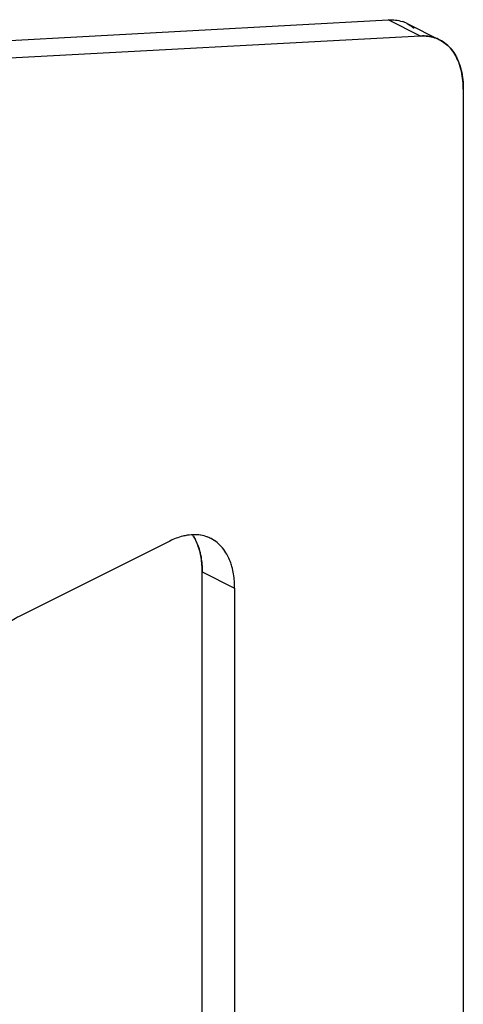
# Model space of a CAD drawing. Units: inches. Extents: x 0 to 17, y 0 to 11.
# Drawn here: x 8.3 to 8.5, y 3.6 to 4.1 of the extents above; entities that cross this region are included whole.
import ezdxf

# ---------------------------------------------------------------- set-up
doc = ezdxf.new("R2010")
doc.units = ezdxf.units.IN
doc.header["$LTSCALE"] = 0.935
doc.header["$MEASUREMENT"] = 0
doc.layers.get('0').update_dxf_attribs({"linetype": 'CONTINUOUS'})

msp = doc.modelspace()

# ---------------------------------------------------------------- linework, layer by layer
at = {"color": 7, "linetype": 'Continuous'}
for p, q in [((7.8951350476, 4.0815081999), (8.4746804776, 4.1129365557)), ((8.49235692, 4.104092997), (8.4746792505, 4.1129318318)), ((8.492358147100001, 4.104097721), (7.9128127171, 4.0726693651)), ((8.515621248099999, 4.0750393874), (8.515621248099999, 3.0877794137)), ((8.3555658604, 3.8285572822), (8.2736775918, 3.7876131479)), ((8.3732411002, 3.8117713021), (8.3909187697, 3.8029324673)), ((8.3732435299, 3.0085339543), (8.3732435299, 3.8117725163)), ((8.390921199400001, 3.8029336815), (8.390921199400001, 2.9996951195))]:
    msp.add_line(p, q, dxfattribs=at)
at = {"color": 6, "linetype": 'Continuous'}
msp.add_line((8.4849497475, 4.1109181713), (8.502627417100001, 4.1020793365), dxfattribs=at)
at = {"color": 7, "linetype": 'Continuous'}
for centre, radius, start, end in [((8.4765243076, 4.0940595417), 0.0188468872, 63.44548499959999, 72.0185520855), ((8.4942019753, 4.0852207017), 0.0188468928, 63.44548697729999, 72.0186410629), ((8.4940411359, 4.0849689826), 0.0191439866, 49.39365949729999, 63.35168521009999), ((8.3477011671, 3.818222794), 0.0244434287, 31.7159177536, 33.5552713319), ((8.369473892, 3.8130747617), 0.018896652, 54.017735983, 63.42970297770001)]:
    msp.add_arc(centre, radius, start, end, dxfattribs=at)
for points, knots in [([(8.4746792505, 4.1129318318), (8.4759937881, 4.113003422), (8.4785924539, 4.1129297858), (8.4811362063, 4.1123775807), (8.4823425119, 4.1119858814)], [0, 0, 0, 0, 0.5093197128, 1, 1, 1, 1]), ([(8.4746804776, 4.1129365557), (8.475991344, 4.1130044404), (8.4785820446, 4.1129299227), (8.4811196928, 4.1123843127), (8.4823234439, 4.1119955943)], [0, 0, 0, 0, 0.5092460587, 1, 1, 1, 1]), ([(8.4849497918, 4.1109182598), (8.4852953084, 4.1107454783), (8.486662492699999, 4.1100083464), (8.4879370513, 4.1091007615), (8.4888231856, 4.108342177)], [0, 0, 0, 0, 0.2487836961, 1, 1, 1, 1]), ([(8.5000201534, 4.1031470558), (8.4988138518, 4.1035387517), (8.496270108500001, 4.1040909518), (8.4936714527, 4.104164587), (8.49235692, 4.104092997)], [0, 0, 0, 0, 0.4906802941, 1, 1, 1, 1]), ([(8.492358147100001, 4.104097721), (8.4936690137, 4.1041656055), (8.4962597149, 4.1040910877), (8.4987973635, 4.1035454776), (8.5000011148, 4.1031567591)], [0, 0, 0, 0, 0.509246057, 1, 1, 1, 1]), ([(8.5000011148, 4.1031567591), (8.5011910571, 4.1027724999), (8.5035069734, 4.1017603244), (8.5055717076, 4.1003041014), (8.5065255885, 4.099484353899999)], [0, 0, 0, 0, 0.4985489484, 1, 1, 1, 1]), ([(8.5114750112, 4.0933082764), (8.5108144496, 4.094497848600001), (8.5093386487, 4.0967260868), (8.5074872019, 4.0986589353), (8.5065011572, 4.0995030836)], [0, 0, 0, 0, 0.5117811078, 1, 1, 1, 1]), ([(8.5065255885, 4.099484353899999), (8.507506341200001, 4.0986415132), (8.5093481581, 4.09671404), (8.5108178916, 4.094494326), (8.5114762073, 4.0933096558)], [0, 0, 0, 0, 0.4882691848, 1, 1, 1, 1]), ([(8.5135943923, 4.0884690662), (8.513449384400001, 4.0888985603), (8.5128511143, 4.0905562544), (8.5121104909, 4.0921638729), (8.5114750112, 4.0933082764)], [0, 0, 0, 0, 0.257225371, 1, 1, 1, 1]), ([(8.5114762073, 4.0933096558), (8.5116843844, 4.0929350314), (8.5125023874, 4.0913736926), (8.5131701793, 4.0897350381), (8.5135969856, 4.0884715313)], [0, 0, 0, 0, 0.2432038452, 1, 1, 1, 1]), ([(8.5156176747, 4.0750375943), (8.5156178384, 4.0762411419), (8.5154629301, 4.080775191), (8.5146611386, 4.0853095057), (8.5135943923, 4.0884690662)], [0, 0, 0, 0, 0.2651961831, 1, 1, 1, 1]), ([(8.5135969856, 4.0884715313), (8.513938617400001, 4.0874601729), (8.5151794115, 4.083087756399999), (8.515614336599999, 4.0785114048), (8.515621248099999, 4.0750393874)], [0, 0, 0, 0, 0.2351569326, 1, 1, 1, 1]), ([(8.365000697000001, 3.8317044826), (8.3642201963, 3.8315782244), (8.360964362799999, 3.830899969), (8.357833503, 3.8296835041), (8.3555658604, 3.8285572822)], [0, 0, 0, 0, 0.2379632409, 1, 1, 1, 1]), ([(8.365000328899999, 3.8317025939), (8.3642199159, 3.8315768135), (8.3609633879, 3.8309021228), (8.3578305885, 3.8296870075), (8.3555658609, 3.8285543067)], [0, 0, 0, 0, 0.2379057718, 1, 1, 1, 1]), ([(8.3734132593, 3.831557695), (8.3720720743, 3.8318478413), (8.3692509484, 3.8321558327), (8.3664266943, 3.8319324834), (8.365000328899999, 3.8317025939)], [0, 0, 0, 0, 0.4871206692, 1, 1, 1, 1]), ([(8.3733216434, 3.8315772942), (8.371993658300001, 3.8318583222), (8.3692035352, 3.8321554488), (8.3664108138, 3.8319325911), (8.365000697000001, 3.8317044826)], [0, 0, 0, 0, 0.487247548, 1, 1, 1, 1]), ([(8.3720374779, 3.822382596), (8.3718411791, 3.8231837343), (8.3709923734, 3.8262013983), (8.3697094138, 3.8291077915), (8.3684943045, 3.8310728589)], [0, 0, 0, 0, 0.2630853924, 1, 1, 1, 1]), ([(8.3684943386, 3.8310729), (8.3688870353, 3.8304375734), (8.3704152261, 3.8276959132), (8.3714665482, 3.8247015309), (8.3720361107, 3.822381466)], [0, 0, 0, 0, 0.2381792281, 1, 1, 1, 1]), ([(8.3805921799, 3.8283558186), (8.3795176262, 3.8291373608), (8.377189376, 3.8304817297), (8.3746295825, 3.8313005083), (8.3733216434, 3.8315772942)], [0, 0, 0, 0, 0.4984630699, 1, 1, 1, 1]), ([(8.3779262792, 3.8299756673), (8.3775710964, 3.8301531759), (8.376120802400001, 3.8308216561), (8.3745855275, 3.8313040914), (8.3734132593, 3.831557695)], [0, 0, 0, 0, 0.2487193535, 1, 1, 1, 1]), ([(8.3861720813, 3.8222339468), (8.3854250738, 3.8234425123), (8.3837556468, 3.8256879272), (8.3816766146, 3.8275673009), (8.3805763326, 3.8283659118)], [0, 0, 0, 0, 0.5110118358, 1, 1, 1, 1]), ([(8.3861720475, 3.8222339061), (8.3854264391, 3.8234397145), (8.3837616726, 3.8256806335), (8.3816891958, 3.8275579394), (8.3805921799, 3.8283558186)], [0, 0, 0, 0, 0.5110347489, 1, 1, 1, 1]), ([(8.3720361107, 3.822381466), (8.372239199, 3.8215542031), (8.3729680649, 3.8180632101), (8.373241369299999, 3.8144838717), (8.3732411002, 3.8117713021)], [0, 0, 0, 0, 0.2389820371, 1, 1, 1, 1]), ([(8.3732435299, 3.8117725163), (8.3732417063, 3.8127025339), (8.3731425578, 3.8162646831), (8.3726643214, 3.8198243112), (8.3720374779, 3.822382596)], [0, 0, 0, 0, 0.2609495945, 1, 1, 1, 1]), ([(8.3897151636, 3.8135436952), (8.3895188679, 3.8143448275), (8.3886700754, 3.8173624709), (8.387387136900001, 3.8202688464), (8.3861720475, 3.8222339061)], [0, 0, 0, 0, 0.2630852836, 1, 1, 1, 1]), ([(8.3897137965, 3.8135425652), (8.3895171359, 3.8143436522), (8.3886678348, 3.8173612258), (8.3873868621, 3.8202685822), (8.3861720813, 3.8222339468)], [0, 0, 0, 0, 0.2630871968, 1, 1, 1, 1]), ([(8.3909187697, 3.8029324673), (8.390918862000001, 3.8038629879), (8.390824263899999, 3.8074254993), (8.3903416719, 3.8109849475), (8.3897137965, 3.8135425652)], [0, 0, 0, 0, 0.2610829561, 1, 1, 1, 1]), ([(8.390921199400001, 3.8029336815), (8.390919375700001, 3.8038636929), (8.390820228099999, 3.8074258195), (8.3903419982, 3.810985425), (8.3897151636, 3.8135436952)], [0, 0, 0, 0, 0.2609494946, 1, 1, 1, 1]), ([(8.2736775918, 3.7876131479), (8.2728952735, 3.7872196899), (8.269675249199999, 3.7854699575), (8.2666698557, 3.7833353854), (8.2645221892, 3.7815583602)], [0, 0, 0, 0, 0.2390494305, 1, 1, 1, 1])]:
    msp.add_open_spline(points, degree=3, knots=knots, dxfattribs=at)

doc.saveas('drawing.dxf')
